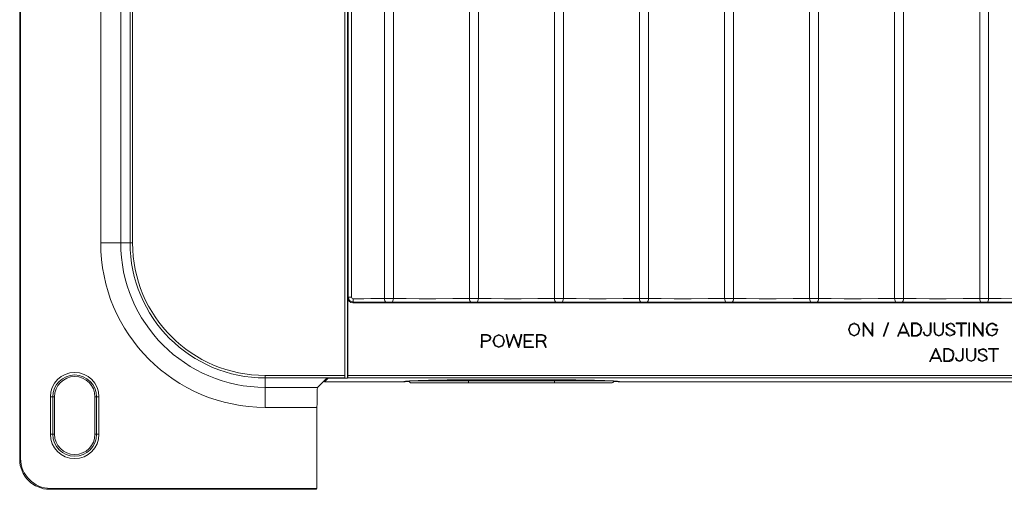
# Model space of a CAD drawing. Units: millimetres. Extents: x -100 to 100, y -61 to 61.
# Drawn here: x -100 to -2, y -61 to -14 of the extents above; entities that cross this region are included whole.
import ezdxf

# ---------------------------------------------------------------- set-up
doc = ezdxf.new("R2010")
doc.units = ezdxf.units.MM
doc.layers.add('Top$37', color=7, linetype='Continuous', true_color=0xffffff)

msp = doc.modelspace()

# ---------------------------------------------------------------- linework, layer by layer
at = {"layer": 'Top$37', "color": 7, "linetype": 'Continuous', "lineweight": 13}
for p, q in [((-100.17, 58.124), (-100.17, -58.132)), ((-100.083, 58.037), (-100.083, -58.045)), ((-67.66, 49.74), (-67.66, -49.748)), ((-67.411, -50.008), (-67.411, 50.016)), ((-63.72, -42.058), (-63.72, 42.066)), ((-62.824, 42.066), (-62.824, -42.058)), ((-55.22, -42.058), (-55.22, 42.066)), ((-54.324, 42.066), (-54.324, -42.058)), ((-46.72, -42.058), (-46.72, 42.066)), ((-45.824, 42.066), (-45.824, -42.058)), ((-38.22, -42.058), (-38.22, 42.066)), ((-37.324, 42.066), (-37.324, -42.058)), ((-12.72, -42.058), (-12.72, 42.066)), ((-11.824, 42.066), (-11.824, -42.058)), ((-4.22, -42.058), (-4.22, 42.066)), ((-3.324, 42.066), (-3.324, -42.058)), ((-92.076, -36.492), (-92.076, 36.484)), ((-90.077, 36.484), (-90.077, -36.492)), ((-89.139, -36.492), (-89.139, 36.484)), ((-88.889, 36.484), (-88.889, -36.492)), ((-29.72, -42.058), (-29.72, -9.992)), ((-28.824, -10.292), (-28.824, -42.058)), ((-21.22, -42.058), (-21.22, -10.292)), ((-20.324, -9.992), (-20.324, -42.058)), ((-90.077, -36.492), (-92.076, -36.492)), ((-90.077, -36.492), (-89.139, -36.492)), ((-88.889, -36.492), (-89.139, -36.492)), ((-67.385, -41.979), (-67.33, -41.924)), ((-67.385, -41.979), (-67.385, -49.739)), ((-66.992, -41.924), (-67.33, -41.924)), ((-66.83, -42.424), (-66.885, -42.478)), ((-66.885, -42.478), (67.841, -42.478)), ((-15.874, -44.537), (-15.874, -44.498)), ((-15.874, -44.498), (-15.816, -44.498)), ((-15.874, -45.777), (-15.874, -44.537)), ((-15.816, -44.498), (-15.804, -44.514)), ((-15.804, -44.514), (-14.984, -45.657)), ((-15.796, -44.657), (-15.796, -45.777)), ((-14.977, -45.8), (-15.796, -44.657)), ((-14.984, -45.657), (-14.982, -44.537)), ((-14.982, -44.537), (-14.982, -44.498)), ((-14.982, -44.498), (-14.905, -44.498)), ((-14.905, -44.537), (-14.907, -45.777)), ((-14.905, -44.498), (-14.905, -44.537)), ((-13.835, -45.768), (-13.408, -44.525)), ((-13.334, -44.548), (-13.761, -45.791)), ((-13.408, -44.525), (-13.398, -44.498)), ((-13.398, -44.498), (-13.317, -44.498)), ((-13.317, -44.498), (-13.334, -44.548)), ((-12.416, -45.762), (-11.874, -44.522)), ((-11.839, -44.634), (-12.187, -45.428)), ((-11.874, -44.522), (-11.864, -44.498)), ((-11.864, -44.498), (-11.813, -44.498)), ((-11.49, -45.428), (-11.839, -44.634)), ((-11.813, -44.498), (-11.804, -44.522)), ((-11.804, -44.522), (-11.261, -45.762)), ((-6.56, -44.498), (-6.522, -44.498)), ((-6.56, -44.576), (-6.56, -44.498)), ((-6.522, -44.576), (-6.56, -44.576)), ((-6.522, -44.498), (-6.093, -44.498)), ((-6.093, -44.576), (-6.522, -44.576)), ((-6.093, -44.498), (-6.016, -44.498)), ((-6.093, -45.777), (-6.093, -44.576)), ((-6.016, -44.498), (-5.591, -44.498)), ((-5.591, -44.576), (-6.016, -44.576)), ((-6.016, -44.576), (-6.016, -45.777)), ((-5.591, -44.498), (-5.553, -44.498)), ((-5.553, -44.576), (-5.591, -44.576)), ((-5.553, -44.498), (-5.553, -44.576)), ((-5.317, -44.498), (-5.239, -44.498)), ((-5.317, -44.537), (-5.317, -44.498)), ((-5.317, -45.777), (-5.317, -44.537)), ((-5.239, -44.498), (-5.239, -44.537)), ((-5.239, -44.537), (-5.239, -45.777)), ((-4.853, -44.537), (-4.853, -44.498)), ((-4.853, -44.498), (-4.795, -44.498)), ((-4.853, -45.777), (-4.853, -44.537)), ((-4.795, -44.498), (-4.783, -44.514)), ((-4.783, -44.514), (-3.964, -45.657)), ((-4.776, -44.657), (-4.776, -45.777)), ((-3.956, -45.8), (-4.776, -44.657)), ((-3.964, -45.657), (-3.962, -44.537)), ((-3.962, -44.537), (-3.962, -44.498)), ((-3.962, -44.498), (-3.884, -44.498)), ((-3.884, -44.537), (-3.886, -45.777)), ((-3.884, -44.498), (-3.884, -44.537)), ((-51.547, -45.699), (-51.557, -45.653)), ((-51.557, -45.653), (-51.478, -45.653)), ((-51.276, -46.939), (-51.547, -45.699)), ((-51.478, -45.653), (-51.47, -45.684)), ((-51.47, -45.684), (-51.228, -46.796)), ((-51.228, -46.796), (-50.809, -45.678)), ((-50.772, -45.802), (-51.201, -46.945)), ((-50.809, -45.678), (-50.8, -45.653)), ((-50.8, -45.653), (-50.745, -45.653)), ((-50.344, -46.945), (-50.772, -45.802)), ((-50.745, -45.653), (-50.735, -45.678)), ((-50.735, -45.678), (-50.317, -46.796)), ((-50.317, -46.796), (-50.075, -45.684)), ((-49.997, -45.699), (-50.269, -46.939)), ((-50.075, -45.684), (-50.067, -45.653)), ((-50.067, -45.653), (-49.988, -45.653)), ((-49.988, -45.653), (-49.997, -45.699)), ((-49.763, -45.691), (-49.763, -45.653)), ((-49.763, -45.653), (-49.724, -45.653)), ((-49.763, -46.273), (-49.763, -45.691)), ((-49.724, -45.653), (-48.871, -45.653)), ((-49.685, -45.73), (-49.685, -46.273)), ((-48.871, -45.73), (-49.685, -45.73)), ((-48.871, -45.653), (-48.832, -45.653)), ((-48.832, -45.73), (-48.871, -45.73)), ((-48.832, -45.653), (-48.832, -45.73)), ((-15.874, -45.816), (-15.874, -45.777)), ((-15.796, -45.816), (-15.874, -45.816)), ((-15.796, -45.777), (-15.796, -45.816)), ((-14.965, -45.816), (-14.977, -45.8)), ((-14.907, -45.816), (-14.965, -45.816)), ((-14.907, -45.777), (-14.907, -45.816)), ((-13.852, -45.818), (-13.835, -45.768)), ((-13.77, -45.818), (-13.852, -45.818)), ((-13.761, -45.791), (-13.77, -45.818)), ((-12.441, -45.816), (-12.416, -45.762)), ((-12.356, -45.816), (-12.441, -45.816)), ((-12.346, -45.793), (-12.356, -45.816)), ((-12.22, -45.506), (-12.346, -45.793)), ((-12.195, -45.506), (-12.22, -45.506)), ((-11.486, -45.506), (-12.195, -45.506)), ((-12.187, -45.428), (-11.49, -45.428)), ((-11.457, -45.506), (-11.486, -45.506)), ((-11.331, -45.793), (-11.457, -45.506)), ((-11.321, -45.816), (-11.331, -45.793)), ((-11.236, -45.816), (-11.321, -45.816)), ((-11.261, -45.762), (-11.236, -45.816)), ((-6.093, -45.816), (-6.093, -45.777)), ((-6.016, -45.816), (-6.093, -45.816)), ((-6.016, -45.777), (-6.016, -45.816)), ((-5.317, -45.816), (-5.317, -45.777)), ((-5.239, -45.816), (-5.317, -45.816)), ((-5.239, -45.777), (-5.239, -45.816)), ((-4.853, -45.816), (-4.853, -45.777)), ((-4.776, -45.816), (-4.853, -45.816)), ((-4.776, -45.777), (-4.776, -45.816)), ((-3.944, -45.816), (-3.956, -45.8)), ((-3.886, -45.816), (-3.944, -45.816)), ((-3.886, -45.777), (-3.886, -45.816)), ((-51.268, -46.97), (-51.276, -46.939)), ((-51.21, -46.97), (-51.268, -46.97)), ((-51.201, -46.945), (-51.21, -46.97)), ((-50.334, -46.97), (-50.344, -46.945)), ((-50.276, -46.97), (-50.334, -46.97)), ((-50.269, -46.939), (-50.276, -46.97)), ((-49.763, -46.35), (-49.763, -46.273)), ((-49.763, -46.931), (-49.763, -46.35)), ((-49.763, -46.97), (-49.763, -46.931)), ((-49.724, -46.97), (-49.763, -46.97)), ((-48.871, -46.97), (-49.724, -46.97)), ((-49.685, -46.273), (-49.1, -46.273)), ((-49.1, -46.35), (-49.685, -46.35)), ((-49.685, -46.35), (-49.685, -46.893)), ((-49.685, -46.893), (-48.871, -46.893)), ((-49.1, -46.273), (-49.061, -46.273)), ((-49.061, -46.35), (-49.1, -46.35)), ((-49.061, -46.273), (-49.061, -46.35)), ((-48.871, -46.893), (-48.832, -46.893)), ((-48.832, -46.97), (-48.871, -46.97)), ((-48.832, -46.893), (-48.832, -46.97)), ((-9.195, -48.303), (-8.653, -47.063)), ((-8.618, -47.175), (-8.967, -47.97)), ((-8.653, -47.063), (-8.643, -47.04)), ((-8.643, -47.04), (-8.593, -47.04)), ((-8.269, -47.97), (-8.618, -47.175)), ((-8.593, -47.04), (-8.583, -47.063)), ((-8.583, -47.063), (-8.041, -48.303)), ((-3.34, -47.04), (-3.301, -47.04)), ((-3.34, -47.117), (-3.34, -47.04)), ((-3.301, -47.117), (-3.34, -47.117)), ((-3.301, -47.04), (-2.873, -47.04)), ((-2.873, -47.117), (-3.301, -47.117)), ((-2.873, -47.04), (-2.795, -47.04)), ((-2.873, -48.318), (-2.873, -47.117)), ((-2.795, -47.04), (-2.371, -47.04)), ((-2.795, -47.117), (-2.795, -48.318)), ((-2.371, -47.117), (-2.795, -47.117)), ((-2.371, -47.04), (-2.332, -47.04)), ((-2.332, -47.117), (-2.371, -47.117)), ((-2.332, -47.04), (-2.332, -47.117)), ((-9, -48.047), (-9.126, -48.334)), ((-8.975, -48.047), (-9, -48.047)), ((-8.265, -48.047), (-8.975, -48.047)), ((-8.967, -47.97), (-8.269, -47.97)), ((-8.236, -48.047), (-8.265, -48.047)), ((-8.11, -48.334), (-8.236, -48.047)), ((-9.221, -48.357), (-9.195, -48.303)), ((-9.135, -48.357), (-9.221, -48.357)), ((-9.126, -48.334), (-9.135, -48.357)), ((-8.101, -48.357), (-8.11, -48.334)), ((-8.015, -48.357), (-8.101, -48.357)), ((-8.041, -48.303), (-8.015, -48.357)), ((-2.873, -48.357), (-2.873, -48.318)), ((-2.795, -48.357), (-2.873, -48.357)), ((-2.795, -48.318), (-2.795, -48.357)), ((-75.633, -49.748), (-67.66, -49.748)), ((-75.633, -49.748), (-75.633, -49.998)), ((-75.633, -50.936), (-75.633, -49.998)), ((-67.666, -49.998), (-75.633, -49.998)), ((-69.487, -50.018), (-70.405, -50.936)), ((-69.34, -50.018), (-69.718, -50.396)), ((-67.686, -50.018), (-69.487, -50.018)), ((-67.666, -49.998), (-67.686, -50.018)), ((-67.411, -50.008), (-67.677, -50.008)), ((-67.391, -49.989), (-67.411, -50.008)), ((68.347, -49.989), (-67.391, -49.989)), ((-67.385, -49.739), (68.34, -49.739)), ((-75.633, -50.936), (-75.633, -52.935)), ((-75.633, -50.936), (-70.405, -50.936)), ((-69.718, -50.376), (-69.718, -50.376)), ((-69.718, -50.396), (-69.718, -50.376)), ((-69.718, -50.396), (-61.658, -50.396)), ((-61.217, -50.292), (-61.217, -50.294)), ((-55.317, -50.294), (-61.217, -50.294)), ((-61.017, -50.494), (-55.317, -50.494)), ((-55.317, -50.294), (-55.317, -50.192)), ((-55.317, -50.294), (-46.717, -50.294)), ((-55.317, -50.294), (-55.317, -50.494)), ((-46.717, -50.494), (-55.317, -50.494)), ((-55.309, -50.192), (-46.709, -50.192)), ((-46.717, -50.192), (-46.717, -50.294)), ((-40.817, -50.294), (-46.717, -50.294)), ((-46.717, -50.494), (-46.717, -50.294)), ((-41.017, -50.494), (-46.717, -50.494)), ((-40.817, -50.294), (-40.817, -50.291)), ((-40.36, -50.396), (-0.428, -50.396)), ((-97.102, -51.882), (-96.853, -51.882)), ((-97.102, -55.632), (-97.102, -51.882)), ((-96.853, -51.882), (-96.853, -55.632)), ((-96.853, -51.882), (-96.698, -51.882)), ((-96.698, -55.632), (-96.698, -51.882)), ((-92.494, -51.882), (-92.648, -51.882)), ((-92.648, -51.882), (-92.648, -55.632)), ((-92.245, -51.882), (-92.494, -51.882)), ((-92.494, -55.632), (-92.494, -51.882)), ((-92.245, -51.882), (-92.245, -55.632)), ((-70.456, -52.935), (-75.633, -52.935)), ((-70.456, -61.042), (-70.456, -52.935)), ((-96.853, -55.632), (-97.102, -55.632)), ((-96.853, -55.632), (-96.698, -55.632)), ((-92.494, -55.632), (-92.648, -55.632)), ((-92.494, -55.632), (-92.245, -55.632)), ((-100.17, -58.132), (-100.083, -58.045)), ((-97.086, -61.042), (-97.173, -61.129)), ((-97.173, -61.129), (-70.508, -61.129)), ((-97.086, -61.042), (-70.456, -61.042)), ((-70.456, -61.042), (-70.508, -61.129))]:
    msp.add_line(p, q, dxfattribs=at)
for points in [[(-67.33, -41.924), (-67.33, 5.035), (-67.33, 41.932)], [(-66.991, 41.932), (-66.991, 13.421), (-66.991, -5.027), (-66.992, -23.476), (-66.992, -41.924)], [(-66.83, -42.424), (-67.215, -42.243), (-67.33, -41.924)], [(-66.992, -41.924), (-66.939, -42.04), (-66.845, -42.074)], [(-66.845, -42.074), (-65.761, -42.072), (-65.064, -42.069), (-64.379, -42.065), (-63.72, -42.058)], [(-62.824, -42.058), (-61.557, -42.069), (-60.253, -42.073), (-58.563, -42.074), (-56.87, -42.071), (-55.22, -42.058)], [(-54.324, -42.058), (-53.057, -42.069), (-51.753, -42.073), (-50.063, -42.074), (-48.37, -42.071), (-46.72, -42.058)], [(-45.824, -42.058), (-44.557, -42.069), (-43.253, -42.073), (-41.563, -42.074), (-39.87, -42.071), (-38.22, -42.058)], [(-37.324, -42.058), (-36.057, -42.069), (-34.753, -42.073), (-33.063, -42.074), (-31.37, -42.071), (-29.72, -42.058)], [(-28.824, -42.058), (-27.557, -42.069), (-26.253, -42.073), (-24.563, -42.074), (-22.87, -42.071), (-21.22, -42.058)], [(-20.324, -42.058), (-19.057, -42.069), (-17.753, -42.073), (-16.063, -42.074), (-14.37, -42.071), (-12.72, -42.058)], [(-11.824, -42.058), (-10.557, -42.069), (-9.253, -42.073), (-7.563, -42.074), (-5.87, -42.071), (-4.22, -42.058)], [(-3.324, -42.058), (-2.057, -42.069), (-0.753, -42.073), (0.937, -42.074), (2.63, -42.071), (4.28, -42.058)], [(-63.563, -42.408), (-64.64, -42.417), (-65.365, -42.421), (-66.096, -42.423), (-66.83, -42.424)], [(-55.063, -42.408), (-56.377, -42.419), (-57.74, -42.423), (-59.503, -42.424), (-61.263, -42.42), (-62.981, -42.408)], [(-46.563, -42.408), (-47.877, -42.419), (-49.24, -42.423), (-51.003, -42.424), (-52.763, -42.42), (-54.481, -42.408)], [(-38.063, -42.408), (-39.377, -42.419), (-40.74, -42.423), (-42.503, -42.424), (-44.263, -42.42), (-45.981, -42.408)], [(-29.563, -42.408), (-30.877, -42.419), (-32.24, -42.423), (-34.003, -42.424), (-35.763, -42.42), (-37.481, -42.408)], [(-21.063, -42.408), (-22.377, -42.419), (-23.74, -42.423), (-25.503, -42.424), (-27.263, -42.42), (-28.981, -42.408)], [(-12.563, -42.408), (-13.877, -42.419), (-15.24, -42.423), (-17.003, -42.424), (-18.763, -42.42), (-20.481, -42.408)], [(-4.063, -42.408), (-5.377, -42.419), (-6.74, -42.423), (-8.503, -42.424), (-10.263, -42.42), (-11.981, -42.408)], [(4.437, -42.408), (3.123, -42.419), (1.76, -42.423), (-0.003, -42.424), (-1.763, -42.42), (-3.481, -42.408)], [(-10.946, -45.738), (-10.733, -45.738), (-10.521, -45.738), (-10.2, -45.55), (-10.093, -45.157), (-10.093, -45.155), (-10.093, -45.153), (-10.2, -44.763), (-10.521, -44.576), (-10.733, -44.576), (-10.879, -44.576), (-10.941, -44.576), (-10.945, -44.576), (-10.946, -44.576), (-10.946, -44.576), (-10.946, -45.157), (-10.946, -45.688), (-10.946, -45.735), (-10.946, -45.738), (-10.946, -45.738), (-10.946, -45.738)], [(-2.987, -45.196), (-2.987, -45.196), (-2.987, -45.196), (-2.987, -45.196), (-2.987, -45.195), (-2.987, -45.194), (-2.987, -45.191), (-2.987, -45.182), (-2.987, -45.16), (-2.987, -45.123), (-2.987, -45.119), (-2.987, -45.118), (-2.987, -45.118), (-2.987, -45.118), (-2.987, -45.118), (-2.986, -45.118), (-2.982, -45.118), (-2.962, -45.118), (-2.699, -45.118), (-2.435, -45.118), (-2.415, -45.118), (-2.411, -45.118), (-2.41, -45.118), (-2.41, -45.118), (-2.41, -45.118), (-2.41, -45.118), (-2.41, -45.118), (-2.41, -45.121), (-2.41, -45.145), (-2.41, -45.154), (-2.41, -45.157), (-2.41, -45.157), (-2.41, -45.157), (-2.41, -45.157), (-2.41, -45.157), (-2.581, -45.625), (-2.989, -45.816), (-3.314, -45.705), (-3.526, -45.415), (-3.561, -45.023), (-3.401, -44.69), (-3.106, -44.511), (-2.989, -44.498), (-2.83, -44.521), (-2.604, -44.643), (-2.532, -44.718), (-2.507, -44.753), (-2.498, -44.769), (-2.494, -44.776), (-2.492, -44.779), (-2.492, -44.78), (-2.491, -44.781), (-2.491, -44.781), (-2.491, -44.781), (-2.491, -44.781), (-2.491, -44.781), (-2.491, -44.781), (-2.491, -44.781), (-2.491, -44.781), (-2.491, -44.781), (-2.491, -44.781), (-2.492, -44.781), (-2.493, -44.782), (-2.496, -44.783), (-2.505, -44.788), (-2.526, -44.799), (-2.558, -44.815), (-2.561, -44.816), (-2.561, -44.816), (-2.561, -44.816), (-2.561, -44.816), (-2.561, -44.816), (-2.561, -44.816), (-2.852, -44.595), (-2.989, -44.576), (-3.092, -44.588), (-3.347, -44.747), (-3.485, -45.041), (-3.455, -45.382), (-3.273, -45.638), (-2.989, -45.738), (-2.634, -45.572), (-2.518, -45.375), (-2.493, -45.276), (-2.488, -45.231), (-2.487, -45.211), (-2.487, -45.203), (-2.487, -45.199), (-2.487, -45.197), (-2.487, -45.196), (-2.487, -45.196), (-2.487, -45.196), (-2.487, -45.196), (-2.487, -45.196), (-2.487, -45.196), (-2.487, -45.196), (-2.487, -45.196), (-2.487, -45.196), (-2.487, -45.196), (-2.488, -45.196), (-2.488, -45.196), (-2.491, -45.196), (-2.498, -45.196), (-2.52, -45.196), (-2.583, -45.196), (-2.737, -45.196), (-2.966, -45.196), (-2.986, -45.196), (-2.987, -45.196), (-2.987, -45.196), (-2.987, -45.196)], [(-53.954, -46.35), (-53.954, -46.641), (-53.954, -46.931), (-53.954, -46.951), (-53.954, -46.964), (-53.954, -46.97), (-53.954, -46.97), (-53.954, -46.97), (-53.992, -46.97), (-54.019, -46.97), (-54.03, -46.97), (-54.031, -46.97), (-54.031, -46.97), (-54.031, -46.951), (-54.031, -46.931), (-54.03, -46.312), (-54.029, -45.693), (-54.029, -45.674), (-54.029, -45.66), (-54.029, -45.655), (-54.029, -45.654), (-54.029, -45.654), (-54.01, -45.654), (-53.991, -45.654), (-53.72, -45.653), (-53.45, -45.653), (-53.175, -45.756), (-53.062, -46.003), (-53.175, -46.248), (-53.45, -46.35), (-53.702, -46.35), (-53.932, -46.35), (-53.952, -46.35), (-53.954, -46.35), (-53.954, -46.35), (-53.954, -46.35)], [(-7.725, -48.28), (-7.513, -48.28), (-7.301, -48.28), (-6.979, -48.092), (-6.872, -47.698), (-6.872, -47.696), (-6.872, -47.695), (-6.979, -47.305), (-7.301, -47.117), (-7.513, -47.117), (-7.659, -47.117), (-7.72, -47.117), (-7.725, -47.117), (-7.725, -47.117), (-7.725, -47.117), (-7.725, -47.699), (-7.725, -48.23), (-7.725, -48.277), (-7.725, -48.28), (-7.725, -48.28), (-7.725, -48.28)], [(-61.658, -50.376), (-61.658, -50.387), (-61.658, -50.396)], [(-40.36, -50.396), (-40.36, -50.385), (-40.361, -50.376)]]:
    msp.add_lwpolyline(points, dxfattribs=at)
for points in [[(-17.348, -45.157), (-17.177, -44.69), (-16.767, -44.498), (-16.357, -44.69), (-16.186, -45.157), (-16.357, -45.625), (-16.767, -45.816), (-17.177, -45.625), (-17.348, -45.157)], [(-17.271, -45.157), (-17.124, -45.567), (-16.767, -45.738), (-16.41, -45.567), (-16.263, -45.157), (-16.41, -44.747), (-16.767, -44.576), (-17.124, -44.747), (-17.271, -45.157)], [(-10.984, -45.816), (-10.984, -45.816), (-10.984, -45.816), (-10.985, -45.816), (-10.985, -45.816), (-10.987, -45.816), (-10.992, -45.816), (-11.003, -45.816), (-11.022, -45.816), (-11.023, -45.816), (-11.023, -45.816), (-11.023, -45.816), (-11.023, -45.816), (-11.023, -45.816), (-11.023, -45.816), (-11.023, -45.815), (-11.023, -45.783), (-11.023, -45.777), (-11.023, -45.777), (-11.023, -45.776), (-11.023, -45.756), (-11.023, -45.471), (-11.023, -45.027), (-11.023, -44.647), (-11.023, -44.544), (-11.023, -44.537), (-11.023, -44.537), (-11.023, -44.537), (-11.023, -44.518), (-11.023, -44.503), (-11.023, -44.499), (-11.023, -44.498), (-11.023, -44.498), (-11.023, -44.498), (-11.023, -44.498), (-11.021, -44.498), (-11.011, -44.498), (-10.986, -44.498), (-10.985, -44.498), (-10.984, -44.498), (-10.958, -44.498), (-10.71, -44.498), (-10.518, -44.498), (-10.517, -44.498), (-10.517, -44.498), (-10.517, -44.498), (-10.517, -44.498), (-10.517, -44.498), (-10.517, -44.498), (-10.516, -44.498), (-10.516, -44.498), (-10.516, -44.498), (-10.516, -44.498), (-10.516, -44.498), (-10.141, -44.711), (-10.039, -44.915), (-10.015, -45.157), (-10.015, -45.157), (-10.141, -45.603), (-10.329, -45.762), (-10.43, -45.801), (-10.477, -45.811), (-10.499, -45.814), (-10.508, -45.815), (-10.512, -45.816), (-10.514, -45.816), (-10.515, -45.816), (-10.515, -45.816), (-10.515, -45.816), (-10.516, -45.816), (-10.516, -45.816), (-10.516, -45.816), (-10.516, -45.816), (-10.516, -45.816), (-10.516, -45.816), (-10.517, -45.816), (-10.517, -45.816), (-10.519, -45.816), (-10.519, -45.816), (-10.519, -45.816), (-10.519, -45.816), (-10.519, -45.816), (-10.519, -45.816), (-10.535, -45.816), (-10.592, -45.816), (-10.837, -45.816), (-10.973, -45.816), (-10.984, -45.816), (-10.984, -45.816), (-10.984, -45.816), (-10.984, -45.816)], [(-9.161, -44.537), (-9.161, -44.518), (-9.161, -44.504), (-9.161, -44.499), (-9.161, -44.498), (-9.161, -44.498), (-9.123, -44.498), (-9.096, -44.498), (-9.085, -44.498), (-9.084, -44.498), (-9.084, -44.498), (-9.084, -44.518), (-9.084, -44.537), (-9.084, -45.003), (-9.084, -45.469), (-9.198, -45.711), (-9.471, -45.816), (-9.747, -45.713), (-9.859, -45.469), (-9.859, -45.433), (-9.859, -45.431), (-9.859, -45.43), (-9.859, -45.43), (-9.858, -45.43), (-9.856, -45.43), (-9.82, -45.43), (-9.785, -45.43), (-9.782, -45.43), (-9.782, -45.43), (-9.781, -45.43), (-9.781, -45.431), (-9.781, -45.433), (-9.781, -45.469), (-9.69, -45.66), (-9.471, -45.738), (-9.254, -45.658), (-9.161, -45.469), (-9.161, -45.003), (-9.161, -44.577), (-9.161, -44.54), (-9.161, -44.537), (-9.161, -44.537), (-9.161, -44.537)], [(-8.773, -44.537), (-8.773, -44.519), (-8.773, -44.506), (-8.773, -44.501), (-8.773, -44.5), (-8.773, -44.5), (-8.732, -44.5), (-8.695, -44.5), (-8.691, -44.5), (-8.691, -44.5), (-8.691, -44.5), (-8.692, -44.52), (-8.693, -44.539), (-8.694, -44.964), (-8.695, -45.39), (-8.581, -45.637), (-8.307, -45.738), (-8.034, -45.637), (-7.92, -45.39), (-7.92, -44.928), (-7.92, -44.552), (-7.92, -44.537), (-7.92, -44.524), (-7.92, -44.502), (-7.92, -44.5), (-7.92, -44.5), (-7.92, -44.5), (-7.92, -44.5), (-7.879, -44.5), (-7.839, -44.5), (-7.838, -44.5), (-7.838, -44.5), (-7.838, -44.5), (-7.838, -44.502), (-7.84, -44.525), (-7.84, -44.538), (-7.84, -44.553), (-7.841, -44.929), (-7.842, -45.39), (-7.978, -45.69), (-8.307, -45.816), (-8.637, -45.69), (-8.773, -45.39), (-8.773, -44.963), (-8.773, -44.574), (-8.773, -44.54), (-8.773, -44.537), (-8.773, -44.537), (-8.773, -44.537)], [(-6.717, -44.847), (-6.717, -44.847), (-6.717, -44.847), (-6.717, -44.847), (-6.717, -44.847), (-6.718, -44.847), (-6.722, -44.847), (-6.732, -44.847), (-6.756, -44.847), (-6.791, -44.847), (-6.794, -44.847), (-6.794, -44.847), (-6.794, -44.847), (-6.794, -44.847), (-6.794, -44.847), (-6.794, -44.847), (-6.837, -44.716), (-6.95, -44.621), (-7.277, -44.597), (-7.47, -44.751), (-7.479, -44.903), (-7.259, -45.059), (-6.997, -45.161), (-6.769, -45.288), (-6.681, -45.431), (-6.678, -45.467), (-6.693, -45.554), (-6.75, -45.65), (-7.192, -45.814), (-7.49, -45.698), (-7.584, -45.577), (-7.603, -45.517), (-7.607, -45.489), (-7.608, -45.477), (-7.608, -45.472), (-7.608, -45.469), (-7.608, -45.468), (-7.608, -45.468), (-7.608, -45.467), (-7.608, -45.467), (-7.608, -45.467), (-7.608, -45.467), (-7.608, -45.467), (-7.608, -45.467), (-7.608, -45.467), (-7.608, -45.467), (-7.608, -45.467), (-7.608, -45.467), (-7.607, -45.467), (-7.603, -45.467), (-7.593, -45.467), (-7.569, -45.467), (-7.534, -45.467), (-7.531, -45.467), (-7.531, -45.467), (-7.531, -45.467), (-7.531, -45.467), (-7.531, -45.467), (-7.531, -45.467), (-7.483, -45.598), (-7.357, -45.693), (-6.997, -45.717), (-6.781, -45.563), (-6.768, -45.411), (-6.988, -45.252), (-7.249, -45.15), (-7.477, -45.025), (-7.566, -44.884), (-7.569, -44.847), (-7.556, -44.759), (-7.504, -44.661), (-7.098, -44.5), (-6.825, -44.614), (-6.717, -44.847)], [(-53.954, -46.274), (-53.531, -46.273), (-53.232, -46.195), (-53.146, -46.058), (-53.165, -45.896), (-53.278, -45.776), (-53.369, -45.74), (-53.414, -45.732), (-53.434, -45.731), (-53.443, -45.73), (-53.447, -45.73), (-53.448, -45.73), (-53.449, -45.73), (-53.45, -45.73), (-53.45, -45.73), (-53.45, -45.73), (-53.45, -45.73), (-53.45, -45.73), (-53.45, -45.73), (-53.45, -45.73), (-53.45, -45.73), (-53.451, -45.73), (-53.453, -45.73), (-53.461, -45.73), (-53.483, -45.73), (-53.546, -45.73), (-53.702, -45.73), (-53.875, -45.73), (-53.948, -45.73), (-53.953, -45.73), (-53.954, -45.73), (-53.954, -45.73), (-53.954, -45.73), (-53.954, -45.73), (-53.954, -45.73), (-53.954, -45.73), (-53.954, -45.73), (-53.954, -45.731), (-53.954, -45.731), (-53.954, -45.734), (-53.954, -45.742), (-53.954, -45.766), (-53.954, -45.834), (-53.954, -46.002), (-53.954, -46.251), (-53.954, -46.273), (-53.954, -46.274), (-53.954, -46.274), (-53.954, -46.274)], [(-52.867, -46.311), (-52.695, -45.844), (-52.286, -45.653), (-51.876, -45.844), (-51.704, -46.311), (-51.876, -46.779), (-52.286, -46.97), (-52.695, -46.779), (-52.867, -46.311)], [(-52.789, -46.311), (-52.642, -46.721), (-52.286, -46.893), (-51.929, -46.721), (-51.782, -46.311), (-51.929, -45.902), (-52.286, -45.73), (-52.642, -45.902), (-52.789, -46.311)], [(-47.843, -46.339), (-47.686, -46.557), (-47.615, -46.732), (-47.581, -46.831), (-47.566, -46.88), (-47.559, -46.902), (-47.556, -46.912), (-47.555, -46.917), (-47.554, -46.919), (-47.554, -46.919), (-47.554, -46.92), (-47.554, -46.92), (-47.554, -46.92), (-47.554, -46.92), (-47.554, -46.92), (-47.554, -46.92), (-47.554, -46.921), (-47.553, -46.922), (-47.552, -46.927), (-47.548, -46.939), (-47.541, -46.963), (-47.538, -46.97), (-47.538, -46.97), (-47.538, -46.97), (-47.538, -46.97), (-47.538, -46.97), (-47.539, -46.97), (-47.539, -46.97), (-47.584, -46.97), (-47.612, -46.97), (-47.62, -46.97), (-47.62, -46.97), (-47.623, -46.959), (-47.626, -46.947), (-47.627, -46.944), (-47.627, -46.943), (-47.627, -46.943), (-47.627, -46.943), (-47.627, -46.943), (-47.811, -46.494), (-47.886, -46.403), (-47.922, -46.373), (-47.938, -46.36), (-47.945, -46.355), (-47.949, -46.352), (-47.95, -46.351), (-47.951, -46.351), (-47.951, -46.35), (-47.951, -46.35), (-47.951, -46.35), (-47.951, -46.35), (-47.951, -46.35), (-47.951, -46.35), (-47.951, -46.35), (-47.951, -46.35), (-47.951, -46.35), (-47.952, -46.35), (-47.953, -46.35), (-47.956, -46.35), (-47.965, -46.35), (-47.992, -46.35), (-48.067, -46.35), (-48.243, -46.35), (-48.443, -46.35), (-48.443, -46.367), (-48.443, -46.605), (-48.443, -46.803), (-48.443, -46.924), (-48.443, -46.931), (-48.443, -46.931), (-48.443, -46.931), (-48.443, -46.938), (-48.443, -46.97), (-48.443, -46.97), (-48.451, -46.97), (-48.484, -46.97), (-48.511, -46.97), (-48.521, -46.97), (-48.521, -46.969), (-48.521, -46.953), (-48.521, -46.936), (-48.521, -46.893), (-48.52, -46.449), (-48.519, -45.892), (-48.519, -45.693), (-48.519, -45.668), (-48.519, -45.655), (-48.517, -45.654), (-48.51, -45.654), (-48.487, -45.654), (-48.48, -45.654), (-48.48, -45.654), (-48.476, -45.654), (-48.316, -45.654), (-48.069, -45.653), (-47.941, -45.653), (-47.665, -45.756), (-47.552, -46.003), (-47.634, -46.217), (-47.843, -46.339)], [(-48.065, -46.273), (-48.002, -46.273), (-47.939, -46.273), (-47.721, -46.195), (-47.629, -46.003), (-47.721, -45.809), (-47.941, -45.73), (-48.192, -45.73), (-48.365, -45.73), (-48.438, -45.73), (-48.443, -45.73), (-48.443, -45.73), (-48.443, -45.73), (-48.443, -46.002), (-48.443, -46.251), (-48.443, -46.273), (-48.443, -46.274), (-48.443, -46.274), (-48.443, -46.274), (-48.443, -46.274), (-48.443, -46.274), (-48.065, -46.273)], [(-7.764, -48.357), (-7.764, -48.357), (-7.764, -48.357), (-7.764, -48.357), (-7.765, -48.357), (-7.766, -48.357), (-7.771, -48.357), (-7.783, -48.357), (-7.801, -48.357), (-7.802, -48.357), (-7.803, -48.357), (-7.803, -48.357), (-7.803, -48.357), (-7.803, -48.357), (-7.803, -48.357), (-7.803, -48.356), (-7.803, -48.325), (-7.803, -48.318), (-7.803, -48.318), (-7.803, -48.317), (-7.803, -48.297), (-7.803, -48.012), (-7.803, -47.568), (-7.803, -47.188), (-7.803, -47.086), (-7.803, -47.078), (-7.803, -47.078), (-7.803, -47.078), (-7.803, -47.059), (-7.803, -47.045), (-7.803, -47.041), (-7.803, -47.04), (-7.803, -47.04), (-7.803, -47.04), (-7.802, -47.04), (-7.8, -47.04), (-7.79, -47.04), (-7.766, -47.04), (-7.764, -47.04), (-7.764, -47.04), (-7.738, -47.04), (-7.489, -47.04), (-7.298, -47.04), (-7.297, -47.04), (-7.297, -47.04), (-7.297, -47.04), (-7.297, -47.04), (-7.297, -47.04), (-7.296, -47.04), (-7.295, -47.04), (-7.295, -47.04), (-7.295, -47.04), (-7.295, -47.04), (-7.295, -47.04), (-6.921, -47.252), (-6.818, -47.456), (-6.795, -47.698), (-6.795, -47.698), (-6.921, -48.145), (-7.108, -48.303), (-7.209, -48.342), (-7.257, -48.352), (-7.278, -48.356), (-7.287, -48.357), (-7.291, -48.357), (-7.293, -48.357), (-7.294, -48.357), (-7.294, -48.357), (-7.295, -48.357), (-7.295, -48.357), (-7.295, -48.357), (-7.295, -48.357), (-7.295, -48.357), (-7.295, -48.357), (-7.295, -48.357), (-7.296, -48.357), (-7.297, -48.357), (-7.298, -48.357), (-7.299, -48.357), (-7.299, -48.357), (-7.299, -48.357), (-7.299, -48.357), (-7.299, -48.357), (-7.314, -48.357), (-7.372, -48.357), (-7.617, -48.357), (-7.752, -48.357), (-7.763, -48.357), (-7.764, -48.357), (-7.764, -48.357), (-7.764, -48.357)], [(-5.941, -47.078), (-5.941, -47.059), (-5.941, -47.046), (-5.941, -47.04), (-5.941, -47.04), (-5.941, -47.04), (-5.902, -47.04), (-5.875, -47.04), (-5.864, -47.04), (-5.863, -47.04), (-5.863, -47.04), (-5.863, -47.059), (-5.863, -47.078), (-5.863, -47.544), (-5.863, -48.01), (-5.977, -48.252), (-6.251, -48.357), (-6.527, -48.254), (-6.638, -48.01), (-6.638, -47.974), (-6.638, -47.972), (-6.638, -47.972), (-6.638, -47.972), (-6.638, -47.972), (-6.635, -47.972), (-6.6, -47.972), (-6.564, -47.972), (-6.562, -47.972), (-6.561, -47.972), (-6.561, -47.972), (-6.561, -47.972), (-6.561, -47.974), (-6.561, -48.01), (-6.469, -48.201), (-6.251, -48.28), (-6.033, -48.199), (-5.941, -48.01), (-5.941, -47.544), (-5.941, -47.118), (-5.941, -47.081), (-5.941, -47.078), (-5.941, -47.078), (-5.941, -47.078)], [(-5.552, -47.078), (-5.552, -47.06), (-5.552, -47.047), (-5.552, -47.042), (-5.552, -47.041), (-5.552, -47.041), (-5.511, -47.041), (-5.474, -47.041), (-5.471, -47.041), (-5.471, -47.041), (-5.471, -47.041), (-5.472, -47.061), (-5.473, -47.08), (-5.473, -47.506), (-5.474, -47.931), (-5.361, -48.178), (-5.087, -48.28), (-4.813, -48.178), (-4.699, -47.931), (-4.699, -47.47), (-4.699, -47.093), (-4.699, -47.078), (-4.699, -47.065), (-4.699, -47.043), (-4.699, -47.041), (-4.699, -47.041), (-4.699, -47.041), (-4.699, -47.041), (-4.659, -47.041), (-4.618, -47.041), (-4.618, -47.041), (-4.618, -47.041), (-4.618, -47.041), (-4.618, -47.043), (-4.619, -47.066), (-4.62, -47.08), (-4.62, -47.095), (-4.621, -47.471), (-4.622, -47.931), (-4.757, -48.231), (-5.087, -48.357), (-5.417, -48.231), (-5.552, -47.931), (-5.552, -47.505), (-5.552, -47.115), (-5.552, -47.081), (-5.552, -47.078), (-5.552, -47.078), (-5.552, -47.078)], [(-3.496, -47.388), (-3.496, -47.388), (-3.496, -47.388), (-3.496, -47.388), (-3.497, -47.388), (-3.498, -47.388), (-3.501, -47.388), (-3.511, -47.388), (-3.535, -47.388), (-3.57, -47.388), (-3.573, -47.388), (-3.574, -47.388), (-3.574, -47.388), (-3.574, -47.388), (-3.574, -47.388), (-3.574, -47.388), (-3.617, -47.258), (-3.73, -47.163), (-4.056, -47.138), (-4.249, -47.292), (-4.259, -47.444), (-4.038, -47.6), (-3.776, -47.702), (-3.548, -47.829), (-3.46, -47.972), (-3.458, -48.008), (-3.473, -48.095), (-3.53, -48.192), (-3.972, -48.355), (-4.27, -48.24), (-4.363, -48.119), (-4.383, -48.058), (-4.387, -48.03), (-4.388, -48.018), (-4.388, -48.013), (-4.388, -48.01), (-4.388, -48.009), (-4.388, -48.009), (-4.388, -48.009), (-4.388, -48.008), (-4.388, -48.008), (-4.388, -48.008), (-4.388, -48.008), (-4.388, -48.008), (-4.388, -48.008), (-4.388, -48.008), (-4.388, -48.008), (-4.387, -48.008), (-4.386, -48.008), (-4.383, -48.008), (-4.373, -48.008), (-4.349, -48.008), (-4.314, -48.008), (-4.31, -48.008), (-4.31, -48.008), (-4.31, -48.008), (-4.31, -48.008), (-4.31, -48.008), (-4.31, -48.008), (-4.262, -48.139), (-4.136, -48.234), (-3.776, -48.259), (-3.561, -48.104), (-3.548, -47.952), (-3.767, -47.794), (-4.029, -47.692), (-4.257, -47.566), (-4.346, -47.425), (-4.349, -47.388), (-4.335, -47.3), (-4.283, -47.202), (-3.878, -47.041), (-3.605, -47.156), (-3.496, -47.388)]]:
    msp.add_lwpolyline(points, close=True, dxfattribs=at)
at = {"layer": 'Top$37', "color": 7, "linetype": 'Continuous', "lineweight": 13, "extrusion": (0, 0, -1)}
for centre, radius, start, end in [((75.633, -36.492), 16.443, 270, 0), ((75.633, -36.492), 13.506, 270, 0), ((94.673, -51.882), 2.429, 360, 180), ((94.673, -51.882), 2.025, 360, 180), ((94.673, -55.632), 2.429, 180, 0), ((94.673, -55.632), 2.025, 180, 0)]:
    msp.add_arc(centre, radius, start, end, dxfattribs=at)
at = {"layer": 'Top$37', "color": 7, "linetype": 'Continuous', "lineweight": 13}
for centre, radius, start, end in [((-75.633, -36.492), 14.444, 180, 270), ((-75.633, -36.492), 13.256, 180, 270), ((-94.673, -51.882), 2.18, 360, 180), ((-61.017, -50.294), 0.2, 180, 270), ((-41.017, -50.294), 0.2, 270, 0), ((-94.673, -55.632), 2.18, 180, 360)]:
    msp.add_arc(centre, radius, start, end, dxfattribs=at)
at = {"layer": 'Top$37', "color": 7, "linetype": 'Continuous', "lineweight": 13, "extrusion": (-1.38778e-17, 8.62529e-15, -1)}
msp.add_ellipse((-66.884, -41.978), major_axis=(0.354, 0.354), ratio=0.999315, start_param=2.356536, end_param=3.92665, dxfattribs=at)
at = {"layer": 'Top$37', "color": 7, "linetype": 'Continuous', "lineweight": 13}
for centre, major_axis, ratio, start_param, end_param in [((-66.83, -42.074), (0, -0.35), 0.040327, 4.712346, 6.256984), ((-63.272, -42.074), (1, 0), 0.017021, 1.106622, 2.034971), ((-63.563, -42.058), (0.005, -0.35), 0.447654, 4.70652, 6.253907), ((-62.981, -42.058), (-0.005, -0.35), 0.447654, 0.029278, 1.576665), ((-54.772, -42.074), (1, 0), 0.017021, 1.106622, 2.034971), ((-55.063, -42.058), (0.005, -0.35), 0.447654, 4.70652, 6.253907), ((-54.481, -42.058), (-0.005, -0.35), 0.447654, 0.029278, 1.576665), ((-46.272, -42.074), (1, 0), 0.017021, 1.106622, 2.034971), ((-46.563, -42.058), (0.005, -0.35), 0.447654, 4.70652, 6.253907), ((-45.981, -42.058), (-0.005, -0.35), 0.447654, 0.029278, 1.576665), ((-37.772, -42.074), (1, 0), 0.017021, 1.106622, 2.034971), ((-38.063, -42.058), (0.005, -0.35), 0.447654, 4.70652, 6.253907), ((-37.481, -42.058), (-0.005, -0.35), 0.447654, 0.029278, 1.576665), ((-29.272, -42.074), (1, 0), 0.017021, 1.106622, 2.034971), ((-29.563, -42.058), (0.005, -0.35), 0.447654, 4.70652, 6.253907), ((-28.981, -42.058), (-0.005, -0.35), 0.447654, 0.029278, 1.576665), ((-20.772, -42.074), (1, 0), 0.017021, 1.106622, 2.034971), ((-21.063, -42.058), (0.005, -0.35), 0.447654, 4.70652, 6.253907), ((-20.481, -42.058), (-0.005, -0.35), 0.447654, 0.029278, 1.576665), ((-12.272, -42.074), (1, 0), 0.017021, 1.106622, 2.034971), ((-12.563, -42.058), (0.005, -0.35), 0.447654, 4.70652, 6.253907), ((-11.981, -42.058), (-0.005, -0.35), 0.447654, 0.029278, 1.576665), ((-3.772, -42.074), (1, 0), 0.017021, 1.106622, 2.034971), ((-4.063, -42.058), (0.005, -0.35), 0.447654, 4.70652, 6.253907), ((-3.481, -42.058), (-0.005, -0.35), 0.447654, 0.029278, 1.576665), ((-63.272, -42.423), (0.65, 0), 0.026186, 1.106622, 2.034971), ((-54.772, -42.423), (0.65, 0), 0.026186, 1.106622, 2.034971), ((-46.272, -42.423), (0.65, 0), 0.026186, 1.106622, 2.034971), ((-37.772, -42.423), (0.65, 0), 0.026186, 1.106622, 2.034971), ((-29.272, -42.423), (0.65, 0), 0.026186, 1.106622, 2.034971), ((-20.772, -42.423), (0.65, 0), 0.026186, 1.106622, 2.034971), ((-12.272, -42.423), (0.65, 0), 0.026186, 1.106622, 2.034971), ((-3.772, -42.423), (0.65, 0), 0.026186, 1.106622, 2.034971), ((-67.667, -49.748), (0, 0.25), 0.026186, 3.167773, 4.712371), ((-67.391, -49.739), (0, 0.25), 0.026186, 3.167773, 4.712389), ((-70.403, -52.935), (0, 2), 0.026186, 0.02618, 1.570794), ((-69.718, -50.126), (0, 0.25), 0.026186, 2.110785, 3.115413), ((-55.309, -50.362), (6.483, 0), 0.026186, 1.570796, 3.345325), ((-55.309, -50.411), (6.484, 0), 0.026186, 2.714488, 2.9365), ((-46.709, -50.362), (6.483, 0), 0.026186, 6.079452, 7.853982), ((-46.709, -50.411), (6.484, 0), 0.026186, 0.205092, 0.432503), ((-97.08, -58.039), (-2.125, -2.125), 0.998099, 5.498738, 7.067632)]:
    msp.add_ellipse(centre, major_axis=major_axis, ratio=ratio, start_param=start_param, end_param=end_param, dxfattribs=at)
at = {"layer": 'Top$37', "color": 7, "linetype": 'Continuous', "lineweight": 13, "extrusion": (-1.38778e-17, -1.3739e-15, -1)}
msp.add_ellipse((-97.168, -58.126), major_axis=(-2.125, -2.125), ratio=0.998099, start_param=5.498738, end_param=7.067632, dxfattribs=at)

doc.saveas('drawing.dxf')
